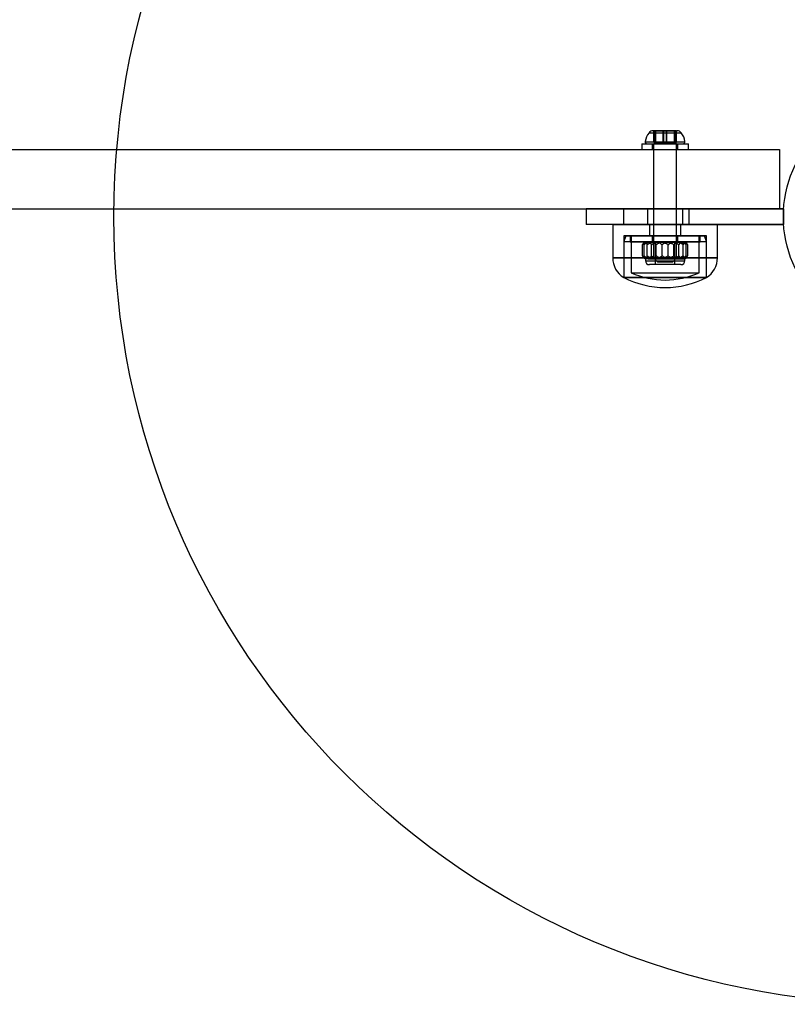
# Model space of a CAD drawing. Units: millimetres. Extents: x 17024 to 24084, y 39747 to 46007.
# Drawn here: x 21530 to 21725, y 44277 to 44527 of the extents above; entities that cross this region are included whole.
import ezdxf

# ---------------------------------------------------------------- set-up
doc = ezdxf.new("R2010")
doc.units = ezdxf.units.MM
doc.header["$LTSCALE"] = 200
doc.layers.add('OTWORY_MONTAŻOWE', color=1, linetype='Continuous')

msp = doc.modelspace()

# ---------------------------------------------------------------- linework, layer by layer
at = {"color": 7, "linetype": 'Continuous', "lineweight": 25}
for p, q in [((21689.44, 44498.62), (21697.57, 44498.62)), ((21689.44, 44498.62), (21697.57, 44498.62)), ((21691.03, 44499.12), (21690.43, 44499.12)), ((21691.11, 44499.12), (21690.43, 44499.12)), ((21690.64, 44499.12), (21691.11, 44499.12)), ((21693.04, 44499.12), (21690.64, 44499.12)), ((21690.64, 44499.12), (21693.04, 44499.12)), ((21690.64, 44496.12), (21690.64, 44499.12)), ((21690.69, 44499.12), (21693.16, 44499.12)), ((21693.16, 44499.12), (21690.69, 44499.12)), ((21691.03, 44499.12), (21690.69, 44499.12)), ((21690.69, 44496.12), (21690.69, 44499.12)), ((21691.03, 44496.12), (21691.03, 44499.12)), ((21691.03, 44499.12), (21693.85, 44499.12)), ((21693.85, 44499.12), (21691.03, 44499.12)), ((21691.11, 44499.12), (21693.97, 44499.12)), ((21693.97, 44499.12), (21691.11, 44499.12)), ((21691.11, 44496.12), (21691.11, 44499.12)), ((21693.04, 44496.12), (21693.04, 44499.12)), ((21693.04, 44499.12), (21695.9, 44499.12)), ((21695.9, 44499.12), (21693.04, 44499.12)), ((21693.16, 44499.12), (21695.98, 44499.12)), ((21695.98, 44499.12), (21693.16, 44499.12)), ((21693.16, 44496.12), (21693.16, 44499.12)), ((21696.33, 44499.12), (21693.85, 44499.12)), ((21693.85, 44499.12), (21696.33, 44499.12)), ((21693.85, 44496.12), (21693.85, 44499.12)), ((21693.97, 44499.12), (21696.37, 44499.12)), ((21693.97, 44496.12), (21693.97, 44499.12)), ((21696.37, 44499.12), (21693.97, 44499.12)), ((21696.37, 44499.12), (21695.9, 44499.12)), ((21695.9, 44499.12), (21696.58, 44499.12)), ((21695.9, 44496.12), (21695.9, 44499.12)), ((21695.98, 44499.12), (21696.33, 44499.12)), ((21695.98, 44499.12), (21696.58, 44499.12)), ((21695.98, 44496.12), (21695.98, 44499.12)), ((21696.33, 44496.12), (21696.33, 44499.12)), ((21696.37, 44496.12), (21696.37, 44499.12)), ((21687.61, 44495.82), (21687.61, 44494.32)), ((21687.61, 44495.82), (21687.61, 44494.32)), ((21687.61, 44495.82), (21699.4, 44495.82)), ((21687.61, 44495.82), (21699.41, 44495.82)), ((21688.46, 44496.34), (21698.55, 44496.34)), ((21688.46, 44496.34), (21698.55, 44496.34)), ((21688.93, 44495.82), (21698.08, 44495.82)), ((21688.93, 44495.82), (21698.08, 44495.82)), ((21690.26, 44495.82), (21690.26, 44494.32)), ((21690.26, 44495.82), (21690.26, 44494.32)), ((21690.26, 44495.82), (21696.76, 44495.82)), ((21690.26, 44495.82), (21696.76, 44495.82)), ((21690.58, 44495.82), (21690.58, 44466.82)), ((21690.58, 44495.82), (21690.58, 44466.82)), ((21690.58, 44495.82), (21696.43, 44495.82)), ((21690.58, 44495.82), (21696.43, 44495.82)), ((21690.64, 44496.12), (21691.11, 44496.12)), ((21693.04, 44496.12), (21690.64, 44496.12)), ((21690.69, 44496.12), (21693.16, 44496.12)), ((21691.03, 44496.12), (21690.69, 44496.12)), ((21693.85, 44496.12), (21691.03, 44496.12)), ((21691.11, 44496.12), (21693.97, 44496.12)), ((21695.9, 44496.12), (21693.04, 44496.12)), ((21693.16, 44496.12), (21695.98, 44496.12)), ((21696.33, 44496.12), (21693.85, 44496.12)), ((21693.97, 44496.12), (21696.37, 44496.12)), ((21696.37, 44496.12), (21695.9, 44496.12)), ((21695.98, 44496.12), (21696.33, 44496.12)), ((21696.43, 44466.82), (21696.43, 44495.82)), ((21696.43, 44466.82), (21696.43, 44495.82)), ((21696.76, 44494.32), (21696.76, 44495.82)), ((21696.76, 44494.32), (21696.76, 44495.82)), ((21699.41, 44494.32), (21699.41, 44495.82)), ((21699.41, 44494.32), (21699.41, 44495.82)), ((20984.51, 44494.32), (21722.51, 44494.32)), ((21687.61, 44494.32), (21699.4, 44494.32)), ((21687.61, 44494.32), (21699.41, 44494.32)), ((21690.26, 44494.32), (21696.76, 44494.32)), ((21690.26, 44494.32), (21696.76, 44494.32)), ((21722.51, 44494.32), (21722.51, 44479.32)), ((20984.51, 44479.32), (21722.51, 44479.32)), ((21673.51, 44479.32), (21673.51, 44475.32)), ((21673.51, 44479.32), (21673.51, 44475.32)), ((21699.54, 44479.32), (21673.51, 44479.32)), ((21699.54, 44479.32), (21673.51, 44479.32)), ((21682.98, 44479.32), (21682.98, 44475.32)), ((21682.98, 44479.32), (21723.51, 44479.32)), ((21682.98, 44479.32), (21723.51, 44479.32)), ((21689.01, 44479.32), (21689.01, 44475.32)), ((21689.01, 44479.32), (21689.01, 44475.32)), ((21689.01, 44479.32), (21698, 44479.32)), ((21689.01, 44479.32), (21698, 44479.32)), ((21698.01, 44475.32), (21698.01, 44479.32)), ((21698.01, 44475.32), (21698.01, 44479.32)), ((21723.51, 44479.32), (21699.54, 44479.32)), ((21699.54, 44479.32), (21699.54, 44475.32)), ((21723.51, 44479.32), (21699.54, 44479.32)), ((21723.51, 44479.32), (21723.51, 44475.32)), ((21699.54, 44475.32), (21673.51, 44475.32)), ((21699.54, 44475.32), (21673.51, 44475.32)), ((21680.21, 44475.32), (21680.21, 44466.89)), ((21680.21, 44475.32), (21680.21, 44466.89)), ((21706.8, 44475.32), (21680.21, 44475.32)), ((21680.21, 44475.32), (21706.81, 44475.32)), ((21682.98, 44475.32), (21723.51, 44475.32)), ((21682.98, 44475.32), (21723.51, 44475.32)), ((21689.01, 44475.32), (21698, 44475.32)), ((21689.01, 44475.32), (21698, 44475.32)), ((21689.51, 44475.32), (21689.51, 44472.42)), ((21689.51, 44475.32), (21689.51, 44472.42)), ((21697.5, 44475.32), (21689.51, 44475.32)), ((21689.51, 44475.32), (21697.5, 44475.32)), ((21697.51, 44472.42), (21697.51, 44475.32)), ((21697.51, 44472.42), (21697.51, 44475.32)), ((21723.51, 44475.32), (21699.54, 44475.32)), ((21723.51, 44475.32), (21699.54, 44475.32)), ((21706.81, 44466.89), (21706.81, 44475.32)), ((21706.81, 44466.89), (21706.81, 44475.32)), ((21683.01, 44472.42), (21683.01, 44461.82)), ((21683.01, 44472.42), (21683.01, 44461.82)), ((21683.51, 44472.42), (21683.01, 44471.04)), ((21683.51, 44472.42), (21683.01, 44471.04)), ((21704.01, 44472.42), (21683.01, 44472.42)), ((21683.01, 44472.42), (21704.01, 44472.42)), ((21683.01, 44471.04), (21683.01, 44461.82)), ((21683.01, 44471.04), (21683.01, 44461.82)), ((21683.01, 44471.04), (21704, 44471.04)), ((21683.01, 44471.04), (21704.01, 44471.04)), ((21703.5, 44472.42), (21683.51, 44472.42)), ((21703.51, 44472.42), (21683.51, 44472.42)), ((21684.61, 44472.42), (21684.61, 44470.92)), ((21684.61, 44472.42), (21684.61, 44470.92)), ((21684.61, 44472.42), (21702.4, 44472.42)), ((21684.61, 44472.42), (21702.41, 44472.42)), ((21684.61, 44470.92), (21702.4, 44470.92)), ((21684.61, 44470.92), (21702.41, 44470.92)), ((21684.91, 44472.42), (21684.91, 44463.02)), ((21684.91, 44472.42), (21684.91, 44463.02)), ((21684.91, 44472.42), (21702.11, 44472.42)), ((21684.91, 44472.42), (21702.1, 44472.42)), ((21687.78, 44467.39), (21687.78, 44470.14)), ((21688.16, 44467.39), (21688.16, 44470.14)), ((21690.45, 44470.92), (21688.51, 44470.92)), ((21689.51, 44470.92), (21688.51, 44470.92)), ((21691.61, 44470.92), (21688.55, 44470.92)), ((21692.89, 44470.92), (21688.9, 44470.92)), ((21688.94, 44467.39), (21688.94, 44470.14)), ((21697.5, 44472.42), (21689.51, 44472.42)), ((21689.51, 44472.42), (21697.5, 44472.42)), ((21689.51, 44470.92), (21694.12, 44470.92)), ((21690.03, 44467.39), (21690.03, 44470.14)), ((21690.26, 44472.42), (21690.26, 44470.92)), ((21690.26, 44472.42), (21690.26, 44470.92)), ((21690.26, 44472.42), (21696.76, 44472.42)), ((21690.26, 44472.42), (21696.76, 44472.42)), ((21690.26, 44470.92), (21696.76, 44470.92)), ((21690.26, 44470.92), (21696.76, 44470.92)), ((21690.45, 44470.92), (21695.4, 44470.92)), ((21691.01, 44470.92), (21691.01, 44465.12)), ((21691.01, 44470.92), (21691.01, 44465.12)), ((21696.01, 44470.92), (21691.01, 44470.92)), ((21696.01, 44470.92), (21691.01, 44470.92)), ((21691.25, 44467.39), (21691.25, 44470.14)), ((21696.57, 44470.92), (21691.61, 44470.92)), ((21692.73, 44467.39), (21692.73, 44470.14)), ((21697.5, 44470.92), (21692.89, 44470.92)), ((21694.12, 44470.92), (21698.11, 44470.92)), ((21694.28, 44467.39), (21694.28, 44470.14)), ((21695.4, 44470.92), (21698.46, 44470.92)), ((21695.76, 44467.39), (21695.76, 44470.14)), ((21696.01, 44465.12), (21696.01, 44470.92)), ((21696.01, 44465.12), (21696.01, 44470.92)), ((21696.57, 44470.92), (21698.51, 44470.92)), ((21696.76, 44470.92), (21696.76, 44472.42)), ((21696.76, 44470.92), (21696.76, 44472.42)), ((21696.98, 44467.39), (21696.98, 44470.14)), ((21697.5, 44470.92), (21698.51, 44470.92)), ((21698.07, 44467.39), (21698.07, 44470.14)), ((21698.85, 44467.39), (21698.85, 44470.14)), ((21699.24, 44467.39), (21699.24, 44470.14)), ((21702.11, 44463.02), (21702.11, 44472.42)), ((21702.11, 44463.02), (21702.11, 44472.42)), ((21702.41, 44470.92), (21702.41, 44472.42)), ((21702.41, 44470.92), (21702.41, 44472.42)), ((21704.01, 44471.04), (21703.51, 44472.42)), ((21704.01, 44471.04), (21703.51, 44472.42)), ((21704.01, 44461.82), (21704.01, 44472.42)), ((21704.01, 44461.82), (21704.01, 44472.42)), ((21704.01, 44461.82), (21704.01, 44471.04)), ((21704.01, 44461.82), (21704.01, 44471.04)), ((21706.8, 44466.89), (21680.21, 44466.89)), ((21680.21, 44466.89), (21706.81, 44466.89)), ((21688.51, 44466.62), (21688.51, 44466.12)), ((21688.51, 44466.62), (21688.51, 44466.12)), ((21690.45, 44466.62), (21688.51, 44466.62)), ((21689.51, 44466.62), (21688.51, 44466.62)), ((21688.51, 44466.12), (21698.5, 44466.12)), ((21688.51, 44466.12), (21698.51, 44466.12)), ((21691.61, 44466.62), (21688.55, 44466.62)), ((21692.89, 44466.62), (21688.9, 44466.62)), ((21689.51, 44466.62), (21694.12, 44466.62)), ((21697.5, 44465.12), (21689.51, 44465.12)), ((21697.51, 44465.12), (21689.51, 44465.12)), ((21690.45, 44466.62), (21695.4, 44466.62)), ((21690.58, 44466.82), (21691.58, 44465.82)), ((21690.58, 44466.82), (21691.58, 44465.82)), ((21696.43, 44466.82), (21690.58, 44466.82)), ((21696.43, 44466.82), (21690.58, 44466.82)), ((21696.01, 44465.12), (21691.01, 44465.12)), ((21696.01, 44465.12), (21691.01, 44465.12)), ((21691.58, 44465.82), (21695.43, 44465.82)), ((21691.58, 44465.82), (21695.43, 44465.82)), ((21696.57, 44466.62), (21691.61, 44466.62)), ((21697.5, 44466.62), (21692.89, 44466.62)), ((21694.12, 44466.62), (21698.11, 44466.62)), ((21695.4, 44466.62), (21698.46, 44466.62)), ((21695.43, 44465.82), (21696.43, 44466.82)), ((21695.43, 44465.82), (21696.43, 44466.82)), ((21696.57, 44466.62), (21698.51, 44466.62)), ((21697.5, 44466.62), (21698.51, 44466.62)), ((21698.51, 44466.12), (21698.51, 44466.62)), ((21698.51, 44466.12), (21698.51, 44466.62)), ((21684.91, 44463.02), (21702.11, 44463.02)), ((21684.91, 44463.02), (21702.1, 44463.02)), ((21704.01, 44461.82), (21683.01, 44461.82)), ((21683.01, 44461.82), (21704.01, 44461.82))]:
    msp.add_line(p, q, dxfattribs=at)
msp.add_circle((21753.66, 44477.32), 30.15, dxfattribs=at)
msp.add_circle((21753.66, 44477.32), 30.15, dxfattribs=at)
for centre, radius, start, end in [((21692.81, 44495.82), 4.38, 140.2626, 173.0719), ((21692.81, 44495.82), 4.38, 140.2626, 173.0719), ((21690.51, 44497.73), 1.39, 93.4161, 140.2626), ((21690.51, 44497.73), 1.39, 93.4161, 140.2626), ((21696.5, 44497.73), 1.39, 39.7374, 86.5839), ((21696.5, 44497.73), 1.39, 39.7374, 86.5839), ((21694.2, 44495.82), 4.38, 6.9281, 39.7374), ((21694.2, 44495.82), 4.38, 6.9281, 39.7374), ((21688.93, 44496.29), 0.471, 173.0719, 270), ((21688.93, 44496.29), 0.471, 173.0719, 270), ((21698.08, 44496.29), 0.471, 270, 6.9281), ((21698.08, 44496.29), 0.471, 270, 6.9281), ((21689.48, 44469.17), 2, 119.1289, 134.578), ((21689.48, 44469.17), 2, 119.1289, 120.6634), ((21697.53, 44469.17), 2, 59.3367, 60.8711), ((21697.53, 44469.17), 2, 45.4216, 60.8711), ((21686.2, 44466.89), 5.99, 180, 237.8136), ((21686.2, 44466.89), 5.99, 180, 237.8136), ((21689.48, 44468.36), 2, 225.3997, 240.8711), ((21689.48, 44468.36), 2, 239.3425, 240.8711), ((21689.51, 44466.12), 1, 180, 270), ((21689.51, 44466.12), 1, 180, 270), ((21697.51, 44466.12), 1, 270, 0), ((21697.51, 44466.12), 1, 270, 0), ((21697.53, 44468.36), 2, 299.1289, 314.602), ((21697.53, 44468.36), 2, 299.1289, 300.658), ((21700.81, 44466.89), 5.99, 302.1864, 0), ((21700.81, 44466.89), 5.99, 302.1864, 0), ((21693.51, 44482.62), 21.4, 246.3049, 270), ((21693.51, 44482.62), 21.4, 246.3049, 270), ((21693.51, 44482.62), 21.4, 270, 293.6951), ((21693.51, 44482.62), 21.4, 270, 293.6951), ((21693.51, 44482.62), 23.3, 243.215, 270), ((21693.51, 44482.62), 23.3, 243.215, 270), ((21693.51, 44482.62), 23.3, 270, 296.785), ((21693.51, 44482.62), 23.3, 270, 296.785)]:
    msp.add_arc(centre, radius, start, end, dxfattribs=at)
for points, knots in [([(21687.78, 44470.14), (21687.8, 44470.19), (21687.84, 44470.28), (21687.91, 44470.4), (21687.99, 44470.5), (21688.07, 44470.59), (21688.17, 44470.69), (21688.31, 44470.78), (21688.47, 44470.85), (21688.64, 44470.89), (21688.78, 44470.91), (21688.87, 44470.92), (21688.9, 44470.92)], [0, 0, 0, 0, 0.073257, 0.143861, 0.215032, 0.287591, 0.36049, 0.498379, 0.637357, 0.778622, 0.920354, 1, 1, 1, 1]), ([(21689.51, 44470.92), (21689.44, 44470.91), (21689.3, 44470.91), (21689.08, 44470.89), (21688.86, 44470.85), (21688.66, 44470.8), (21688.49, 44470.73), (21688.35, 44470.66), (21688.2, 44470.57), (21688.06, 44470.46), (21687.91, 44470.33), (21687.82, 44470.2), (21687.78, 44470.14)], [0, 0, 0, 0, 0.118713, 0.237636, 0.357347, 0.477427, 0.559858, 0.642536, 0.726228, 0.810419, 0.904465, 1, 1, 1, 1]), ([(21690.45, 44470.92), (21690.35, 44470.91), (21690.16, 44470.91), (21689.87, 44470.89), (21689.59, 44470.85), (21689.33, 44470.8), (21689.11, 44470.73), (21688.91, 44470.66), (21688.72, 44470.57), (21688.53, 44470.46), (21688.34, 44470.33), (21688.22, 44470.2), (21688.16, 44470.14)], [0, 0, 0, 0, 0.118713, 0.237636, 0.357347, 0.477427, 0.559858, 0.642536, 0.726228, 0.810419, 0.904465, 1, 1, 1, 1]), ([(21688.16, 44470.14), (21688.17, 44470.19), (21688.18, 44470.28), (21688.21, 44470.39), (21688.23, 44470.5), (21688.27, 44470.6), (21688.31, 44470.7), (21688.35, 44470.79), (21688.4, 44470.85), (21688.45, 44470.89), (21688.5, 44470.91), (21688.53, 44470.91), (21688.55, 44470.92)], [0, 0, 0, 0, 0.069247, 0.139227, 0.211028, 0.283279, 0.399576, 0.516808, 0.636064, 0.755743, 0.877751, 1, 1, 1, 1]), ([(21688.55, 44470.92), (21688.57, 44470.91), (21688.6, 44470.91), (21688.65, 44470.89), (21688.7, 44470.85), (21688.74, 44470.8), (21688.78, 44470.73), (21688.81, 44470.66), (21688.84, 44470.57), (21688.88, 44470.46), (21688.91, 44470.33), (21688.93, 44470.2), (21688.94, 44470.14)], [0, 0, 0, 0, 0.118713, 0.237636, 0.357347, 0.477427, 0.559858, 0.642536, 0.726228, 0.810419, 0.904465, 1, 1, 1, 1]), ([(21688.9, 44470.92), (21688.97, 44470.91), (21689.1, 44470.91), (21689.26, 44470.87), (21689.39, 44470.82), (21689.49, 44470.78), (21689.59, 44470.71), (21689.68, 44470.64), (21689.76, 44470.56), (21689.83, 44470.48), (21689.91, 44470.37), (21689.97, 44470.26), (21690.01, 44470.18), (21690.03, 44470.14)], [0, 0, 0, 0, 0.164028, 0.3286487, 0.412252, 0.4960066, 0.5803621, 0.6650043, 0.7341303, 0.8035479, 0.8741326, 0.9452715, 1, 1, 1, 1]), ([(21688.94, 44470.14), (21688.99, 44470.19), (21689.1, 44470.28), (21689.27, 44470.4), (21689.45, 44470.5), (21689.63, 44470.59), (21689.89, 44470.69), (21690.2, 44470.78), (21690.59, 44470.85), (21690.99, 44470.89), (21691.33, 44470.91), (21691.54, 44470.92), (21691.61, 44470.92)], [0, 0, 0, 0, 0.073257, 0.143861, 0.215032, 0.287591, 0.36049, 0.498379, 0.637357, 0.778622, 0.920354, 1, 1, 1, 1]), ([(21691.25, 44470.14), (21691.22, 44470.19), (21691.16, 44470.28), (21691.05, 44470.39), (21690.93, 44470.5), (21690.78, 44470.6), (21690.61, 44470.7), (21690.4, 44470.79), (21690.18, 44470.85), (21689.96, 44470.89), (21689.74, 44470.91), (21689.59, 44470.91), (21689.51, 44470.92)], [0, 0, 0, 0, 0.0692473, 0.1392266, 0.2110276, 0.2832794, 0.3995759, 0.5168079, 0.6360643, 0.7557432, 0.8777507, 1, 1, 1, 1]), ([(21690.03, 44470.14), (21690.08, 44470.19), (21690.19, 44470.28), (21690.37, 44470.39), (21690.56, 44470.5), (21690.8, 44470.6), (21691.09, 44470.7), (21691.44, 44470.79), (21691.79, 44470.85), (21692.16, 44470.89), (21692.52, 44470.91), (21692.77, 44470.91), (21692.89, 44470.92)], [0, 0, 0, 0, 0.069247, 0.139227, 0.211028, 0.283279, 0.399576, 0.516808, 0.636064, 0.755743, 0.877751, 1, 1, 1, 1]), ([(21692.73, 44470.14), (21692.69, 44470.19), (21692.6, 44470.28), (21692.46, 44470.39), (21692.3, 44470.5), (21692.11, 44470.6), (21691.88, 44470.7), (21691.6, 44470.79), (21691.32, 44470.85), (21691.03, 44470.89), (21690.74, 44470.91), (21690.54, 44470.91), (21690.45, 44470.92)], [0, 0, 0, 0, 0.069247, 0.139227, 0.211028, 0.283279, 0.399576, 0.516808, 0.636064, 0.755743, 0.877751, 1, 1, 1, 1]), ([(21694.12, 44470.92), (21694, 44470.91), (21693.76, 44470.91), (21693.4, 44470.89), (21693.04, 44470.85), (21692.72, 44470.8), (21692.44, 44470.73), (21692.2, 44470.66), (21691.96, 44470.57), (21691.72, 44470.46), (21691.48, 44470.33), (21691.33, 44470.2), (21691.25, 44470.14)], [0, 0, 0, 0, 0.118713, 0.237636, 0.357347, 0.477427, 0.559858, 0.642536, 0.726228, 0.810419, 0.904465, 1, 1, 1, 1]), ([(21691.61, 44470.92), (21691.77, 44470.91), (21692.07, 44470.91), (21692.46, 44470.87), (21692.77, 44470.82), (21693, 44470.78), (21693.23, 44470.71), (21693.45, 44470.64), (21693.65, 44470.56), (21693.82, 44470.48), (21694, 44470.37), (21694.15, 44470.26), (21694.24, 44470.18), (21694.28, 44470.14)], [0, 0, 0, 0, 0.164028, 0.328649, 0.412252, 0.496007, 0.580362, 0.665004, 0.73413, 0.803548, 0.874133, 0.945272, 1, 1, 1, 1]), ([(21695.4, 44470.92), (21695.25, 44470.91), (21694.94, 44470.91), (21694.55, 44470.87), (21694.24, 44470.82), (21694.01, 44470.78), (21693.78, 44470.71), (21693.56, 44470.64), (21693.37, 44470.56), (21693.19, 44470.48), (21693.01, 44470.37), (21692.86, 44470.26), (21692.77, 44470.18), (21692.73, 44470.14)], [0, 0, 0, 0, 0.164028, 0.328649, 0.412252, 0.496007, 0.580362, 0.665004, 0.73413, 0.803548, 0.874133, 0.945272, 1, 1, 1, 1]), ([(21692.89, 44470.92), (21693.01, 44470.91), (21693.25, 44470.91), (21693.61, 44470.89), (21693.97, 44470.85), (21694.29, 44470.8), (21694.57, 44470.73), (21694.81, 44470.66), (21695.05, 44470.57), (21695.29, 44470.46), (21695.53, 44470.33), (21695.68, 44470.2), (21695.76, 44470.14)], [0, 0, 0, 0, 0.118713, 0.237636, 0.357347, 0.477427, 0.559858, 0.642536, 0.726228, 0.810419, 0.904465, 1, 1, 1, 1]), ([(21696.98, 44470.14), (21696.93, 44470.19), (21696.82, 44470.28), (21696.64, 44470.39), (21696.45, 44470.5), (21696.21, 44470.6), (21695.92, 44470.7), (21695.57, 44470.79), (21695.22, 44470.85), (21694.86, 44470.89), (21694.49, 44470.91), (21694.24, 44470.91), (21694.12, 44470.92)], [0, 0, 0, 0, 0.069247, 0.139227, 0.211028, 0.283279, 0.399576, 0.516808, 0.636064, 0.755743, 0.877751, 1, 1, 1, 1]), ([(21694.28, 44470.14), (21694.33, 44470.19), (21694.41, 44470.28), (21694.55, 44470.39), (21694.71, 44470.5), (21694.9, 44470.6), (21695.13, 44470.7), (21695.41, 44470.79), (21695.69, 44470.85), (21695.98, 44470.89), (21696.27, 44470.91), (21696.47, 44470.91), (21696.57, 44470.92)], [0, 0, 0, 0, 0.069247, 0.139227, 0.211028, 0.283279, 0.399576, 0.516808, 0.636064, 0.755743, 0.877751, 1, 1, 1, 1]), ([(21698.07, 44470.14), (21698.02, 44470.19), (21697.91, 44470.28), (21697.74, 44470.4), (21697.56, 44470.5), (21697.38, 44470.59), (21697.13, 44470.69), (21696.81, 44470.78), (21696.42, 44470.85), (21696.02, 44470.89), (21695.68, 44470.91), (21695.48, 44470.92), (21695.4, 44470.92)], [0, 0, 0, 0, 0.073257, 0.143861, 0.215032, 0.287591, 0.36049, 0.498379, 0.637357, 0.778622, 0.920354, 1, 1, 1, 1]), ([(21695.76, 44470.14), (21695.79, 44470.19), (21695.85, 44470.28), (21695.96, 44470.39), (21696.08, 44470.5), (21696.23, 44470.6), (21696.4, 44470.7), (21696.61, 44470.79), (21696.83, 44470.85), (21697.05, 44470.89), (21697.27, 44470.91), (21697.42, 44470.91), (21697.5, 44470.92)], [0, 0, 0, 0, 0.069247, 0.139227, 0.211028, 0.283279, 0.399576, 0.516808, 0.636064, 0.755743, 0.877751, 1, 1, 1, 1]), ([(21696.57, 44470.92), (21696.66, 44470.91), (21696.85, 44470.91), (21697.14, 44470.89), (21697.43, 44470.85), (21697.68, 44470.8), (21697.9, 44470.73), (21698.1, 44470.66), (21698.29, 44470.57), (21698.48, 44470.46), (21698.67, 44470.33), (21698.79, 44470.2), (21698.85, 44470.14)], [0, 0, 0, 0, 0.118713, 0.237636, 0.357347, 0.477427, 0.559858, 0.642536, 0.726228, 0.810419, 0.904465, 1, 1, 1, 1]), ([(21698.11, 44470.92), (21698.04, 44470.91), (21697.91, 44470.91), (21697.75, 44470.87), (21697.62, 44470.82), (21697.52, 44470.78), (21697.43, 44470.71), (21697.34, 44470.64), (21697.25, 44470.56), (21697.18, 44470.48), (21697.1, 44470.37), (21697.04, 44470.26), (21697, 44470.18), (21696.98, 44470.14)], [0, 0, 0, 0, 0.164028, 0.328649, 0.412252, 0.496007, 0.580362, 0.665004, 0.73413, 0.803548, 0.874133, 0.945272, 1, 1, 1, 1]), ([(21697.5, 44470.92), (21697.57, 44470.91), (21697.71, 44470.91), (21697.93, 44470.89), (21698.15, 44470.85), (21698.35, 44470.8), (21698.52, 44470.73), (21698.66, 44470.66), (21698.81, 44470.57), (21698.95, 44470.46), (21699.1, 44470.33), (21699.19, 44470.2), (21699.24, 44470.14)], [0, 0, 0, 0, 0.118713, 0.237636, 0.357347, 0.477427, 0.559858, 0.642536, 0.726228, 0.810419, 0.904465, 1, 1, 1, 1]), ([(21698.46, 44470.92), (21698.44, 44470.91), (21698.41, 44470.91), (21698.36, 44470.89), (21698.31, 44470.85), (21698.27, 44470.8), (21698.23, 44470.73), (21698.2, 44470.66), (21698.17, 44470.57), (21698.13, 44470.46), (21698.1, 44470.33), (21698.08, 44470.2), (21698.07, 44470.14)], [0, 0, 0, 0, 0.118713, 0.237636, 0.357347, 0.477427, 0.559858, 0.642536, 0.726228, 0.810419, 0.904465, 1, 1, 1, 1]), ([(21699.24, 44470.14), (21699.21, 44470.19), (21699.17, 44470.28), (21699.1, 44470.4), (21699.02, 44470.5), (21698.94, 44470.59), (21698.84, 44470.69), (21698.7, 44470.78), (21698.54, 44470.85), (21698.37, 44470.89), (21698.23, 44470.91), (21698.14, 44470.92), (21698.11, 44470.92)], [0, 0, 0, 0, 0.073257, 0.143861, 0.215032, 0.287591, 0.36049, 0.498379, 0.637357, 0.778622, 0.920354, 1, 1, 1, 1]), ([(21698.85, 44470.14), (21698.84, 44470.19), (21698.83, 44470.28), (21698.8, 44470.39), (21698.78, 44470.5), (21698.74, 44470.6), (21698.7, 44470.7), (21698.66, 44470.79), (21698.61, 44470.85), (21698.56, 44470.89), (21698.51, 44470.91), (21698.48, 44470.91), (21698.46, 44470.92)], [0, 0, 0, 0, 0.069247, 0.139227, 0.211028, 0.283279, 0.399576, 0.516808, 0.636064, 0.755743, 0.877751, 1, 1, 1, 1]), ([(21688.9, 44466.62), (21688.84, 44466.62), (21688.71, 44466.62), (21688.54, 44466.66), (21688.41, 44466.71), (21688.31, 44466.76), (21688.22, 44466.82), (21688.13, 44466.89), (21688.04, 44466.97), (21687.97, 44467.06), (21687.9, 44467.16), (21687.83, 44467.27), (21687.79, 44467.35), (21687.78, 44467.39)], [0, 0, 0, 0, 0.164028, 0.328649, 0.412252, 0.496007, 0.580362, 0.665004, 0.73413, 0.803548, 0.874133, 0.945272, 1, 1, 1, 1]), ([(21687.78, 44467.39), (21687.81, 44467.34), (21687.87, 44467.25), (21687.98, 44467.14), (21688.1, 44467.04), (21688.25, 44466.93), (21688.42, 44466.83), (21688.63, 44466.75), (21688.85, 44466.69), (21689.07, 44466.64), (21689.29, 44466.62), (21689.44, 44466.62), (21689.51, 44466.62)], [0, 0, 0, 0, 0.069247, 0.139227, 0.211028, 0.283279, 0.399576, 0.516808, 0.636064, 0.755743, 0.877751, 1, 1, 1, 1]), ([(21688.55, 44466.62), (21688.53, 44466.62), (21688.5, 44466.62), (21688.45, 44466.64), (21688.4, 44466.68), (21688.36, 44466.74), (21688.32, 44466.8), (21688.29, 44466.87), (21688.26, 44466.96), (21688.23, 44467.07), (21688.19, 44467.21), (21688.17, 44467.33), (21688.16, 44467.39)], [0, 0, 0, 0, 0.118713, 0.237636, 0.357347, 0.477427, 0.559858, 0.642536, 0.726228, 0.810419, 0.904465, 1, 1, 1, 1]), ([(21688.16, 44467.39), (21688.21, 44467.34), (21688.29, 44467.25), (21688.43, 44467.14), (21688.59, 44467.04), (21688.78, 44466.93), (21689.01, 44466.83), (21689.29, 44466.75), (21689.57, 44466.69), (21689.86, 44466.64), (21690.15, 44466.62), (21690.35, 44466.62), (21690.45, 44466.62)], [0, 0, 0, 0, 0.069247, 0.139227, 0.211028, 0.283279, 0.399576, 0.516808, 0.636064, 0.755743, 0.877751, 1, 1, 1, 1]), ([(21688.94, 44467.39), (21688.93, 44467.34), (21688.92, 44467.25), (21688.89, 44467.14), (21688.87, 44467.04), (21688.83, 44466.93), (21688.79, 44466.83), (21688.75, 44466.75), (21688.7, 44466.69), (21688.65, 44466.64), (21688.6, 44466.62), (21688.57, 44466.62), (21688.55, 44466.62)], [0, 0, 0, 0, 0.069247, 0.139227, 0.211028, 0.283279, 0.399576, 0.516808, 0.636064, 0.755743, 0.877751, 1, 1, 1, 1]), ([(21690.03, 44467.39), (21690, 44467.34), (21689.96, 44467.25), (21689.89, 44467.13), (21689.81, 44467.03), (21689.73, 44466.94), (21689.63, 44466.85), (21689.49, 44466.76), (21689.33, 44466.68), (21689.16, 44466.64), (21689.02, 44466.62), (21688.93, 44466.62), (21688.9, 44466.62)], [0, 0, 0, 0, 0.073257, 0.143861, 0.215032, 0.287591, 0.36049, 0.498379, 0.637357, 0.778622, 0.920354, 1, 1, 1, 1]), ([(21691.61, 44466.62), (21691.46, 44466.62), (21691.15, 44466.62), (21690.76, 44466.66), (21690.45, 44466.71), (21690.22, 44466.76), (21689.99, 44466.82), (21689.77, 44466.89), (21689.58, 44466.97), (21689.4, 44467.06), (21689.22, 44467.16), (21689.07, 44467.27), (21688.98, 44467.35), (21688.94, 44467.39)], [0, 0, 0, 0, 0.164028, 0.328649, 0.412252, 0.496007, 0.580362, 0.665004, 0.73413, 0.803548, 0.874133, 0.945272, 1, 1, 1, 1]), ([(21689.51, 44466.62), (21689.59, 44466.62), (21689.73, 44466.62), (21689.95, 44466.64), (21690.17, 44466.68), (21690.36, 44466.74), (21690.54, 44466.8), (21690.68, 44466.87), (21690.83, 44466.96), (21690.97, 44467.07), (21691.12, 44467.21), (21691.21, 44467.33), (21691.25, 44467.39)], [0, 0, 0, 0, 0.118713, 0.237636, 0.357347, 0.477427, 0.559858, 0.642536, 0.726228, 0.810419, 0.904465, 1, 1, 1, 1]), ([(21692.89, 44466.62), (21692.77, 44466.62), (21692.53, 44466.62), (21692.17, 44466.64), (21691.81, 44466.68), (21691.49, 44466.74), (21691.21, 44466.8), (21690.97, 44466.87), (21690.73, 44466.96), (21690.49, 44467.07), (21690.25, 44467.21), (21690.1, 44467.33), (21690.03, 44467.39)], [0, 0, 0, 0, 0.118713, 0.237636, 0.357347, 0.477427, 0.559858, 0.642536, 0.726228, 0.810419, 0.904465, 1, 1, 1, 1]), ([(21690.45, 44466.62), (21690.54, 44466.62), (21690.73, 44466.62), (21691.02, 44466.64), (21691.31, 44466.68), (21691.56, 44466.74), (21691.78, 44466.8), (21691.98, 44466.87), (21692.17, 44466.96), (21692.36, 44467.07), (21692.55, 44467.21), (21692.67, 44467.33), (21692.73, 44467.39)], [0, 0, 0, 0, 0.118713, 0.237636, 0.357347, 0.477427, 0.559858, 0.642536, 0.726228, 0.810419, 0.904465, 1, 1, 1, 1]), ([(21691.25, 44467.39), (21691.31, 44467.34), (21691.42, 44467.25), (21691.6, 44467.14), (21691.79, 44467.04), (21692.03, 44466.93), (21692.32, 44466.83), (21692.67, 44466.75), (21693.02, 44466.69), (21693.38, 44466.64), (21693.75, 44466.62), (21694, 44466.62), (21694.12, 44466.62)], [0, 0, 0, 0, 0.069247, 0.139227, 0.211028, 0.283279, 0.399576, 0.516808, 0.636064, 0.755743, 0.877751, 1, 1, 1, 1]), ([(21694.28, 44467.39), (21694.23, 44467.34), (21694.13, 44467.25), (21693.95, 44467.13), (21693.78, 44467.03), (21693.59, 44466.94), (21693.34, 44466.85), (21693.02, 44466.76), (21692.63, 44466.68), (21692.24, 44466.64), (21691.89, 44466.62), (21691.69, 44466.62), (21691.61, 44466.62)], [0, 0, 0, 0, 0.073257, 0.143861, 0.215032, 0.287591, 0.36049, 0.498379, 0.637357, 0.778622, 0.920354, 1, 1, 1, 1]), ([(21692.73, 44467.39), (21692.78, 44467.34), (21692.89, 44467.25), (21693.06, 44467.13), (21693.24, 44467.03), (21693.42, 44466.94), (21693.67, 44466.85), (21693.99, 44466.76), (21694.38, 44466.68), (21694.78, 44466.64), (21695.12, 44466.62), (21695.33, 44466.62), (21695.4, 44466.62)], [0, 0, 0, 0, 0.073257, 0.143861, 0.215032, 0.287591, 0.36049, 0.498379, 0.637357, 0.778622, 0.920354, 1, 1, 1, 1]), ([(21695.76, 44467.39), (21695.7, 44467.34), (21695.6, 44467.25), (21695.42, 44467.14), (21695.23, 44467.04), (21694.98, 44466.93), (21694.69, 44466.83), (21694.34, 44466.75), (21693.99, 44466.69), (21693.63, 44466.64), (21693.26, 44466.62), (21693.02, 44466.62), (21692.89, 44466.62)], [0, 0, 0, 0, 0.069247, 0.139227, 0.211028, 0.283279, 0.399576, 0.516808, 0.636064, 0.755743, 0.877751, 1, 1, 1, 1]), ([(21694.12, 44466.62), (21694.24, 44466.62), (21694.48, 44466.62), (21694.84, 44466.64), (21695.2, 44466.68), (21695.52, 44466.74), (21695.8, 44466.8), (21696.04, 44466.87), (21696.28, 44466.96), (21696.52, 44467.07), (21696.76, 44467.21), (21696.91, 44467.33), (21696.98, 44467.39)], [0, 0, 0, 0, 0.1187131, 0.2376356, 0.3573472, 0.4774269, 0.5598576, 0.6425357, 0.7262277, 0.8104185, 0.9044645, 1, 1, 1, 1]), ([(21696.57, 44466.62), (21696.47, 44466.62), (21696.28, 44466.62), (21695.99, 44466.64), (21695.71, 44466.68), (21695.45, 44466.74), (21695.23, 44466.8), (21695.03, 44466.87), (21694.84, 44466.96), (21694.65, 44467.07), (21694.46, 44467.21), (21694.34, 44467.33), (21694.28, 44467.39)], [0, 0, 0, 0, 0.1187131, 0.2376356, 0.3573472, 0.4774269, 0.5598576, 0.6425357, 0.7262277, 0.8104185, 0.9044645, 1, 1, 1, 1]), ([(21695.4, 44466.62), (21695.55, 44466.62), (21695.86, 44466.62), (21696.25, 44466.66), (21696.56, 44466.71), (21696.79, 44466.76), (21697.02, 44466.82), (21697.24, 44466.89), (21697.43, 44466.97), (21697.61, 44467.06), (21697.79, 44467.16), (21697.94, 44467.27), (21698.03, 44467.35), (21698.07, 44467.39)], [0, 0, 0, 0, 0.164028, 0.328649, 0.412252, 0.496007, 0.580362, 0.665004, 0.73413, 0.803548, 0.874133, 0.945272, 1, 1, 1, 1]), ([(21697.5, 44466.62), (21697.42, 44466.62), (21697.28, 44466.62), (21697.06, 44466.64), (21696.84, 44466.68), (21696.65, 44466.74), (21696.48, 44466.8), (21696.33, 44466.87), (21696.18, 44466.96), (21696.04, 44467.07), (21695.89, 44467.21), (21695.8, 44467.33), (21695.76, 44467.39)], [0, 0, 0, 0, 0.1187131, 0.2376356, 0.3573472, 0.4774269, 0.5598576, 0.6425357, 0.7262277, 0.8104185, 0.9044645, 1, 1, 1, 1]), ([(21698.85, 44467.39), (21698.81, 44467.34), (21698.72, 44467.25), (21698.58, 44467.14), (21698.42, 44467.04), (21698.23, 44466.93), (21698, 44466.83), (21697.72, 44466.75), (21697.44, 44466.69), (21697.15, 44466.64), (21696.86, 44466.62), (21696.66, 44466.62), (21696.57, 44466.62)], [0, 0, 0, 0, 0.0692473, 0.1392266, 0.2110276, 0.2832794, 0.3995759, 0.5168079, 0.6360643, 0.7557432, 0.8777507, 1, 1, 1, 1]), ([(21696.98, 44467.39), (21697.01, 44467.34), (21697.05, 44467.25), (21697.12, 44467.13), (21697.2, 44467.03), (21697.28, 44466.94), (21697.38, 44466.85), (21697.52, 44466.76), (21697.68, 44466.68), (21697.85, 44466.64), (21697.99, 44466.62), (21698.08, 44466.62), (21698.11, 44466.62)], [0, 0, 0, 0, 0.073257, 0.143861, 0.215032, 0.287591, 0.36049, 0.498379, 0.637357, 0.778622, 0.920354, 1, 1, 1, 1]), ([(21699.24, 44467.39), (21699.2, 44467.34), (21699.14, 44467.25), (21699.03, 44467.14), (21698.91, 44467.04), (21698.77, 44466.93), (21698.59, 44466.83), (21698.38, 44466.75), (21698.16, 44466.69), (21697.94, 44466.64), (21697.72, 44466.62), (21697.57, 44466.62), (21697.5, 44466.62)], [0, 0, 0, 0, 0.069247, 0.139227, 0.211028, 0.283279, 0.399576, 0.516808, 0.636064, 0.755743, 0.877751, 1, 1, 1, 1]), ([(21698.07, 44467.39), (21698.08, 44467.34), (21698.09, 44467.25), (21698.12, 44467.14), (21698.14, 44467.04), (21698.18, 44466.93), (21698.22, 44466.83), (21698.26, 44466.75), (21698.31, 44466.69), (21698.36, 44466.64), (21698.41, 44466.62), (21698.44, 44466.62), (21698.46, 44466.62)], [0, 0, 0, 0, 0.069247, 0.139227, 0.211028, 0.283279, 0.399576, 0.516808, 0.636064, 0.755743, 0.877751, 1, 1, 1, 1]), ([(21698.11, 44466.62), (21698.17, 44466.62), (21698.31, 44466.62), (21698.47, 44466.66), (21698.6, 44466.71), (21698.7, 44466.76), (21698.79, 44466.82), (21698.88, 44466.89), (21698.97, 44466.97), (21699.04, 44467.06), (21699.12, 44467.16), (21699.18, 44467.27), (21699.22, 44467.35), (21699.24, 44467.39)], [0, 0, 0, 0, 0.164028, 0.328649, 0.412252, 0.496007, 0.580362, 0.665004, 0.73413, 0.803548, 0.874133, 0.945272, 1, 1, 1, 1]), ([(21698.46, 44466.62), (21698.48, 44466.62), (21698.51, 44466.62), (21698.56, 44466.64), (21698.61, 44466.68), (21698.65, 44466.74), (21698.69, 44466.8), (21698.72, 44466.87), (21698.75, 44466.96), (21698.79, 44467.07), (21698.82, 44467.21), (21698.84, 44467.33), (21698.85, 44467.39)], [0, 0, 0, 0, 0.1187131, 0.2376356, 0.3573472, 0.4774269, 0.5598576, 0.6425357, 0.7262277, 0.8104185, 0.9044645, 1, 1, 1, 1])]:
    msp.add_open_spline(points, degree=3, knots=knots, dxfattribs=at)
at = {"layer": 'OTWORY_MONTAŻOWE'}
msp.add_circle((21753.66, 44477.32), 200, dxfattribs=at)

doc.saveas('drawing.dxf')
